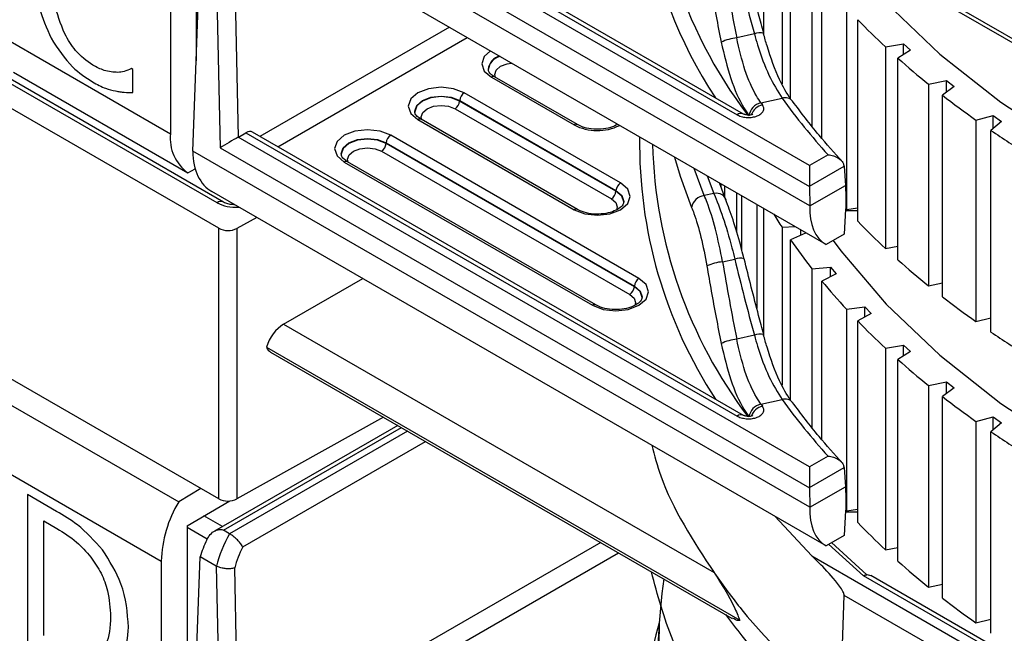
# Model space of a CAD drawing. Units: inches. Extents: x 0.3 to 10.6, y 0.2 to 8.2.
# Drawn here: x 9.1 to 9.3, y 5.5 to 5.6 of the extents above; entities that cross this region are included whole.
import ezdxf

# ---------------------------------------------------------------- set-up
doc = ezdxf.new("R2010")
doc.units = ezdxf.units.IN
doc.header["$MEASUREMENT"] = 0

msp = doc.modelspace()

# ---------------------------------------------------------------- linework, layer by layer
at = {"color": 7, "linetype": 'Continuous', "lineweight": 25}
for p, q in [((9.129654651415125, 5.599526993583847), (7.698001255694283, 6.426002906899021)), ((9.129654651415125, 5.548292272365622), (7.698001255694283, 6.374768185680797)), ((9.129350881333124, 5.604354459639236), (8.927117622553675, 5.721101234907587)), ((9.130581096309301, 5.604476280629628), (8.92838346616126, 5.721202487926908)), ((9.241448726749667, 5.611426495286804), (9.133346014728017, 5.673832862580025)), ((9.134821390440354, 5.674683959767068), (9.227755875052242, 5.621034023771623)), ((9.228986090028293, 5.621155844762087), (9.136078307870095, 5.674790365759135)), ((9.129956088935117, 5.671825025344955), (9.241449323797806, 5.607461350878055)), ((9.241530360356274, 5.603752431706474), (9.124748952675873, 5.671168903360423)), ((9.244577084164867, 5.59646762936561), (9.128373069033064, 5.663550779396203)), ((9.232809888990408, 5.636157085894702), (9.232809888990408, 5.662413278065502)), ((9.23624824207519, 5.656783935202796), (9.23624824207519, 5.626869524770169)), ((9.125393058736186, 5.65631562570602), (9.125393058736186, 5.631225257649775)), ((9.237852827322232, 5.624004386080867), (9.237852827322232, 5.654404523794191)), ((9.246110315503971, 5.654168941099627), (9.294188927639915, 5.62641374909942)), ((9.24801025441653, 5.653835568736465), (9.293680274429967, 5.627470827372007)), ((9.124748952675873, 5.614107488356596), (9.126152872736455, 5.651418082346964)), ((9.120508843534006, 5.649592417147803), (9.120508843534006, 5.617445141089309)), ((9.129193574624896, 5.649662722510653), (9.129956088935117, 5.614763610341128)), ((9.133389728037054, 5.616796063649961), (9.132679051785122, 5.649322627282905)), ((9.241912710733352, 5.648914862854728), (9.241912710733352, 5.618878176944413)), ((9.243779689812342, 5.616553414311967), (9.243779689812342, 5.646600121956581)), ((9.248444210849641, 5.641272984777627), (9.248444210849641, 5.603098094458166)), ((9.250565815478936, 5.600857655436691), (9.250565815478936, 5.639032545756153)), ((9.0875565065241, 5.636468120329629), (9.120508843534006, 5.617445141089309)), ((9.23102349249913, 5.63632161100701), (9.227673106486357, 5.635595338217028)), ((9.255815565615801, 5.633890097932612), (9.259241601737068, 5.634472765805626)), ((9.259241601737068, 5.634472765805626), (9.260558641126691, 5.633272880988772)), ((9.259241601737068, 5.632419349742348), (9.259241601737068, 5.634472765805626)), ((9.255815565615801, 5.633890097932612), (9.255815565615801, 5.595715207613152)), ((9.260558641126691, 5.633272880988772), (9.258182968046615, 5.631733282992609)), ((9.258182968046615, 5.593558392673147), (9.258182968046615, 5.631733282992609)), ((9.090808165107136, 5.629064560448597), (9.123818268341939, 5.61000823347647)), ((9.11338394807297, 5.629620507675048), (9.113138238289391, 5.629762352913846)), ((9.11338394807297, 5.625236499201486), (9.11338394807297, 5.629620507675048)), ((9.181249829257867, 5.628142871415585), (9.196909182187687, 5.619102919389988)), ((9.197524289675776, 5.619163829885183), (9.181864936745956, 5.62820378191078)), ((9.263996103686575, 5.62679692164857), (9.267349939936015, 5.627505889300551)), ((9.263996103686575, 5.62679692164857), (9.263996103686575, 5.588622031329108)), ((9.267349939936015, 5.627505889300551), (9.268798242141832, 5.626357519027509)), ((9.267349939936015, 5.625287283553297), (9.267349939936015, 5.627505889300551)), ((9.205702396255631, 5.608108107997867), (9.176123618499304, 5.625183572935105)), ((9.268798242141832, 5.626357519027509), (9.26659945343421, 5.624732705044805)), ((9.26659945343421, 5.586557814725343), (9.26659945343421, 5.624732705044805)), ((9.175250074408781, 5.623622107462817), (9.175254846703146, 5.623730016101782)), ((9.204828852165107, 5.60654664252558), (9.175250074408781, 5.623622107462817)), ((9.175254846703146, 5.623730016101782), (9.204833624459472, 5.606654551164545)), ((9.232268020973828, 5.623300181805122), (9.236255579034966, 5.624164576208405)), ((9.174381302612622, 5.622168550629495), (9.203960080368947, 5.605093085692258)), ((9.167330404431361, 5.620107358503944), (9.196909182187687, 5.603031893566707)), ((9.197524289675776, 5.603092804061902), (9.167945511919449, 5.620168268999139)), ((9.272951786799593, 5.620022969802619), (9.276219468256736, 5.620855287302066)), ((9.272951786799593, 5.620022969802619), (9.272951786799593, 5.581848079483157)), ((9.277793007062618, 5.619763209807263), (9.275780251630163, 5.618059940499013)), ((9.276219468256736, 5.620855287302066), (9.277793007062618, 5.619763209807263)), ((9.276219468256736, 5.618431622118971), (9.276219468256736, 5.620855287302066)), ((9.133389728037054, 5.616796063649961), (9.134821390440354, 5.617622544763241)), ((9.134821390440354, 5.617622544763241), (9.227755875052242, 5.563972608767796)), ((9.228986090028293, 5.564094429758259), (9.136078307870095, 5.617728950755307)), ((9.275780251630163, 5.579885050179551), (9.275780251630163, 5.618059940499013)), ((9.241448726749667, 5.554365080282977), (9.133346014728017, 5.616771447576197)), ((9.161330649582274, 5.615586594551176), (9.161335421876638, 5.615694503190142)), ((9.208308708371733, 5.588466738474388), (9.161330649582274, 5.615586594551176)), ((9.161335421876638, 5.615694503190142), (9.208313480666098, 5.588574647113353)), ((9.209182252462258, 5.590028203946675), (9.162204193672798, 5.617148060023464)), ((9.241530360356274, 5.546691016702647), (9.124748952675873, 5.614107488356596)), ((9.129956088935117, 5.614763610341128), (9.241449323797806, 5.550399935874229)), ((9.160461877786114, 5.614133037717854), (9.207439936575575, 5.587013181641066)), ((9.153410979604853, 5.612071845592302), (9.200389038394315, 5.584951989515514)), ((9.201004145882404, 5.58501290001071), (9.154026087092943, 5.612132756087498)), ((9.244959264694323, 5.613453085705065), (9.241448726749667, 5.611426495286804)), ((9.123818268341939, 5.61000823347647), (9.125213658148843, 5.610785648740152)), ((9.241448726749667, 5.611426495286804), (9.241448726749667, 5.607516319055102)), ((9.241448726749667, 5.607516319055102), (9.247979908617928, 5.611286690093046)), ((9.247979908617928, 5.611286690093046), (9.248266168965314, 5.607640931247434)), ((9.225762558240964, 5.604522344043643), (9.224404330921969, 5.608113111931669)), ((9.224674105691358, 5.60795737427227), (9.224674105691358, 5.607360561939809)), ((9.244577084164867, 5.539406214361783), (9.128373069033064, 5.606489364392377)), ((9.204828852165107, 5.60654664252558), (9.204833624459472, 5.606654551164545)), ((9.223369336466844, 5.606104661453836), (9.221541868912972, 5.605708516068232)), ((9.225455951895336, 5.605292762503515), (9.225455951895336, 5.607506024065973)), ((9.227610970215064, 5.606261958470674), (9.227610970215064, 5.599006533713912)), ((9.241449323797806, 5.607461350878055), (9.241530360356274, 5.603752431706474)), ((9.241530360356274, 5.603752431706474), (9.248266168965314, 5.607640931247434)), ((9.228671857893596, 5.595278645542048), (9.228671857893596, 5.605649521049955)), ((9.231474374066902, 5.604031662900185), (9.231474374066902, 5.584376819921313)), ((9.232809888990408, 5.579095670890876), (9.232809888990408, 5.603260686545538)), ((9.24827578621471, 5.603172261986164), (9.247984051032262, 5.598434429473639)), ((9.248256896686959, 5.60286549261409), (9.250565815478936, 5.60286549261409)), ((9.24827578621471, 5.603172261986164), (9.248340911852457, 5.603209858216539)), ((9.248444210849641, 5.603098094458166), (9.250565815478936, 5.603374527972035)), ((9.13684799942731, 5.601596891214998), (9.133103876689843, 5.599509616685131)), ((9.129654651415125, 5.548292272365622), (9.129654651415125, 5.599526993583847)), ((9.133103876689843, 5.599509616685131), (9.133103876689843, 5.548274895466906)), ((9.23624824207519, 5.599722520198969), (9.23870941118999, 5.599854964872542)), ((9.23624824207519, 5.599722520198969), (9.23624824207519, 5.569808109766343)), ((9.239804441713977, 5.598198786113072), (9.239804441713977, 5.599222817206688)), ((9.240567559316085, 5.598782278792114), (9.24069710869229, 5.598590172287156)), ((9.24069710869229, 5.598590172287156), (9.237852827322232, 5.597343108790364)), ((9.237852827322232, 5.56694297107704), (9.237852827322232, 5.597343108790364)), ((9.247984051032262, 5.598434429473639), (9.244577084164867, 5.59646762936561)), ((9.255815565615801, 5.595715207613152), (9.258182968046615, 5.596117833064285)), ((9.225005080388565, 5.593168037146999), (9.227319143898194, 5.593669663334229)), ((9.241912710733352, 5.591853447850902), (9.245440139490743, 5.592176778533623)), ((9.241912710733352, 5.591853447850902), (9.241912710733352, 5.561816761940586)), ((9.245440139490743, 5.592176778533623), (9.246478782078343, 5.590889035942859)), ((9.245440139490743, 5.590369413396397), (9.245440139490743, 5.592176778533623)), ((9.141924474024725, 5.581353776793176), (9.156919145986208, 5.590010064939077)), ((9.246478782078343, 5.590889035942859), (9.243779689812342, 5.589538706952753)), ((9.243779689812342, 5.559491999308141), (9.243779689812342, 5.589538706952753)), ((9.208308708371733, 5.588466738474388), (9.208313480666098, 5.588574647113353)), ((9.263996103686575, 5.588622031329108), (9.26659945343421, 5.589172353593105)), ((9.248444210849641, 5.5842115697738), (9.251928191507039, 5.584665513454957)), ((9.248444210849641, 5.5842115697738), (9.248444210849641, 5.546036679454339)), ((9.251928191507039, 5.584665513454957), (9.253108488033568, 5.583419106674713)), ((9.251928191507039, 5.582746963126941), (9.251928191507039, 5.584665513454957)), ((9.253108488033568, 5.583419106674713), (9.250565815478936, 5.581971130752326)), ((9.250565815478936, 5.543796240432864), (9.250565815478936, 5.581971130752326)), ((9.272951786799593, 5.581848079483157), (9.275780251630163, 5.582568523261393)), ((9.141924474024725, 5.581353776793176), (9.223386266772398, 5.534326884835485)), ((9.23102349249913, 5.579260196003182), (9.227673106486357, 5.578533923213201)), ((9.138692321459382, 5.577007703738118), (9.228234341493462, 5.525316195857127)), ((9.255815565615801, 5.576828682928786), (9.259241601737068, 5.577411350801798)), ((9.255815565615801, 5.576828682928786), (9.255815565615801, 5.538653792609325)), ((9.259241601737068, 5.577411350801798), (9.260558641126691, 5.576211465984945)), ((9.259241601737068, 5.575357934738522), (9.259241601737068, 5.577411350801798)), ((9.13948288905131, 5.576080339749828), (9.226827680063705, 5.525657265183693)), ((9.260558641126691, 5.576211465984945), (9.258182968046615, 5.574671867988782)), ((9.258182968046615, 5.536496977669319), (9.258182968046615, 5.574671867988782)), ((9.263996103686575, 5.569735506644744), (9.267349939936015, 5.570444474296724)), ((9.263996103686575, 5.569735506644744), (9.263996103686575, 5.531560616325282)), ((9.268798242141832, 5.569296104023682), (9.26659945343421, 5.567671290040978)), ((9.267349939936015, 5.570444474296724), (9.268798242141832, 5.569296104023682)), ((9.267349939936015, 5.56822586854947), (9.267349939936015, 5.570444474296724)), ((9.232268020973828, 5.566238766801295), (9.236255579034966, 5.567103161204577)), ((9.26659945343421, 5.529496399721517), (9.26659945343421, 5.567671290040978)), ((9.089083380145075, 5.566796880900863), (9.122093483379876, 5.547740553928736)), ((9.160852253816103, 5.563744068056039), (9.133103876689843, 5.548274895466906)), ((9.272951786799593, 5.562961554798791), (9.276219468256736, 5.563793872298239)), ((9.276219468256736, 5.563793872298239), (9.277793007062618, 5.562701794803435)), ((9.276219468256736, 5.561370207115144), (9.276219468256736, 5.563793872298239)), ((9.163533871551962, 5.562196003088617), (9.128841639882314, 5.542168604040905)), ((9.272951786799593, 5.562961554798791), (9.272951786799593, 5.52478666447933)), ((9.277793007062618, 5.562701794803435), (9.275780251630163, 5.560998525495186)), ((9.275780251630163, 5.522823635175724), (9.275780251630163, 5.560998525495186)), ((9.244959264694323, 5.556391670701237), (9.241448726749667, 5.554365080282977)), ((9.085831721562037, 5.555505645004835), (9.118784058571944, 5.536482665764514)), ((9.241448726749667, 5.554365080282977), (9.241448726749667, 5.550454904051275)), ((9.241448726749667, 5.550454904051275), (9.247979908617928, 5.554225275089218)), ((9.247979908617928, 5.554225275089218), (9.248266168965314, 5.550579516243608)), ((9.126278853572979, 5.550241078978378), (9.122093483379876, 5.547740553928736)), ((9.241449323797806, 5.550399935874229), (9.241530360356274, 5.546691016702647)), ((9.241530360356274, 5.546691016702647), (9.248266168965314, 5.550579516243608)), ((9.098988246820559, 5.545901339885691), (9.093467003448415, 5.549088685839863)), ((9.093467003448415, 5.549088685839863), (9.093467003448415, 5.520959819288681)), ((9.123668273774124, 5.543205874322731), (9.131790485131773, 5.547894727134463)), ((9.241880381888315, 5.537493314984988), (9.234877089030208, 5.545005902360311)), ((9.24827578621471, 5.546110846982337), (9.247984051032262, 5.541373014469812)), ((9.248256896686959, 5.545804077610263), (9.250565815478936, 5.545804077610263)), ((9.24827578621471, 5.546110846982337), (9.248340911852457, 5.546148443212712)), ((9.248444210849641, 5.546036679454339), (9.250565815478936, 5.546313112968209)), ((9.096550420340362, 5.544104112739682), (9.099031607370602, 5.542671753955739)), ((9.096550420340362, 5.522384355022945), (9.096550420340362, 5.544104112739682)), ((9.123668273774124, 5.543205874322731), (9.123668273774124, 5.505260580740259)), ((9.131687714692402, 5.541687751393893), (9.13056882054643, 5.542333675235488)), ((9.131713952802922, 5.54167292425631), (9.131687714692402, 5.541687751393893)), ((9.247984051032262, 5.541373014469812), (9.244577084164867, 5.539406214361783)), ((9.245640518329797, 5.540020121837808), (9.252298469961792, 5.533873598496863)), ((9.255815565615801, 5.538653792609325), (9.258182968046615, 5.539056418060458)), ((9.124748952675873, 5.499984658348942), (9.126152872736455, 5.53729525233931)), ((9.129193574624896, 5.535539892502999), (9.126152872736455, 5.53729525233931)), ((9.241880381888315, 5.537493314984988), (9.29541914261609, 5.506586046296555)), ((9.118784058571944, 5.536482665764514), (9.118784058571944, 5.50433538970602)), ((9.129193574624896, 5.535539892502999), (9.129956088935117, 5.500640780333473)), ((9.129225643038557, 5.535522622957248), (9.129193574624896, 5.535539892502999)), ((9.133389728037054, 5.502673233642306), (9.132679051785122, 5.535199797275251)), ((9.223386266772398, 5.534326884835485), (9.223472536145303, 5.534201144443755)), ((9.297064116774429, 5.507535669664863), (9.251680150142736, 5.533735275927039)), ((9.298294331750604, 5.507657490655253), (9.2530255221626, 5.53379061817115)), ((9.263996103686575, 5.531560616325282), (9.26659945343421, 5.532110938589279)), ((9.293680274429965, 5.503643134540788), (9.248010254416554, 5.530007875905231)), ((9.213067710776256, 5.525661443772421), (9.211894413546792, 5.507393407278082)), ((9.272951786799593, 5.52478666447933), (9.275780251630163, 5.525507108257566))]:
    msp.add_line(p, q, dxfattribs=at)
at = {"color": 8, "linetype": 'Continuous', "lineweight": 25}
for p, q in [((9.173303802431018, 5.637612819110573), (9.137469254011371, 5.616925974639776)), ((9.140855932915011, 5.614970886523926), (9.176690481334658, 5.635657730994722)), ((9.20501668236918, 5.619305363207427), (9.204910192508603, 5.619026687753108)), ((9.221541868912972, 5.605708516068232), (9.219633123327714, 5.610867471447642)), ((9.22209971438001, 5.60944353874241), (9.223369336466844, 5.606104661453836)), ((9.13056882054643, 5.542333675235488), (9.164254490544835, 5.561779998598936)), ((9.165399345815345, 5.561119087719153), (9.131713952802922, 5.54167292425631)), ((9.134194268896964, 5.539194604027786), (9.168786024718987, 5.559163999603303)), ((9.13035632500943, 5.543043013152468), (9.126871242197197, 5.545054908635569)), ((9.123668273774124, 5.542921231386703), (9.127505242413303, 5.540706196539647)), ((9.201942860780138, 5.540022965573566), (9.13746925401137, 5.502803144632122)), ((9.251680150142736, 5.533735275927039), (9.245059132951052, 5.539684495202672)), ((9.140855932915011, 5.500848056516271), (9.205329539683778, 5.538067877457715))]:
    msp.add_line(p, q, dxfattribs=at)
at = {"color": 7, "linetype": 'Continuous', "lineweight": 25, "flags": 128}
for points in [[(9.245634963389097, 5.654670458628616), (9.247356373953952, 5.652332941393005), (9.255974683707496, 5.642191990089548), (9.266109928363019, 5.632529779796399), (9.277682986283846, 5.623421739367841), (9.290603511423575, 5.614938971484674), (9.304770638620047, 5.60714769758518), (9.32007377100769, 5.60010874090191), (9.336393443401219, 5.593877051640031)], [(9.232785146576282, 5.636490943768643), (9.232786458974529, 5.636475924354763), (9.232738990328246, 5.636401849807195)], [(9.176123618499304, 5.625183572935105), (9.174106438045992, 5.625961662608287), (9.171727011465332, 5.626234891366555), (9.169347584884672, 5.625961662608287), (9.167330404431361, 5.625183572935105), (9.165982567543631, 5.624019079446349), (9.165509270169466, 5.622645465719524), (9.165982567543631, 5.621271851992699), (9.167330404431361, 5.620107358503944)], [(9.162204193672798, 5.617148060023464), (9.160187013219486, 5.617926149696646), (9.157807586638825, 5.618199378454914), (9.155428160058165, 5.617926149696646), (9.153410979604853, 5.617148060023464), (9.152063142717124, 5.615983566534708), (9.151589845342958, 5.614609952807883), (9.152063142717124, 5.613236339081058), (9.153410979604853, 5.612071845592302)], [(9.21589444156032, 5.613025766491357), (9.216992686243573, 5.609384001190819), (9.219149250759282, 5.603481238570602)], [(9.196909182187687, 5.603031893566707), (9.198926362640998, 5.602253803893524), (9.201305789221658, 5.601980575135256), (9.20368521580232, 5.602253803893524), (9.205702396255631, 5.603031893566707), (9.207050233143361, 5.604196387055461), (9.207523530517527, 5.605570000782287), (9.207050233143361, 5.606943614509111), (9.205702396255631, 5.608108107997867)], [(9.248266168965314, 5.607640931247434), (9.24830332948963, 5.605433864412647), (9.248340911852457, 5.603209858216539)], [(9.245904730457847, 5.597234063256542), (9.247356373953952, 5.595271526389179), (9.255974683707496, 5.585130575085721), (9.266109928363019, 5.575468364792571), (9.277682986283846, 5.566360324364013), (9.290603511423575, 5.557877556480848), (9.304770638620047, 5.550086282581352), (9.32007377100769, 5.543047325898082), (9.336393443401219, 5.536815636636204)], [(9.200389038394315, 5.584951989515514), (9.202406218847626, 5.584173899842332), (9.204785645428286, 5.583900671084064), (9.207165072008946, 5.584173899842332), (9.209182252462258, 5.584951989515514), (9.210530089349989, 5.58611648300427), (9.211003386724153, 5.587490096731094), (9.210530089349989, 5.58886371045792), (9.209182252462258, 5.590028203946675)], [(9.232785146576282, 5.579429528764816), (9.232786458974529, 5.579414509350936), (9.232738990328246, 5.579340434803368)], [(9.248266168965314, 5.550579516243608), (9.24830332948963, 5.54837244940882), (9.248340911852457, 5.546148443212712)], [(9.247274877795189, 5.508343423515417), (9.247630258069593, 5.518814057742948), (9.248010254416554, 5.530007875905231)]]:
    msp.add_lwpolyline(points, dxfattribs=at)
at = {"color": 8, "linetype": 'Continuous', "lineweight": 25, "flags": 128}
for points in [[(9.18108550525855, 5.633120537689137), (9.179901992370137, 5.632054592357989), (9.179428694995972, 5.630680978631164), (9.179901992370137, 5.629307364904339), (9.181249829257867, 5.628142871415585)], [(9.18201871619361, 5.628115006925277), (9.181892701752856, 5.628671773877508), (9.182178437780792, 5.629501043067758), (9.182992145144551, 5.630204063541136), (9.184209944274274, 5.630673806803467), (9.185080932059458, 5.630814026892435)], [(9.166742042040234, 5.621576089118744), (9.1667378990262, 5.621693440168731), (9.16711767259742, 5.62279562712135), (9.168199176227521, 5.623730016101782), (9.16981776079267, 5.624354354858014), (9.171727011465332, 5.624573593474055), (9.173636262137995, 5.624354354858014), (9.175254846703146, 5.623730016101782)], [(9.175250074408781, 5.623622107462817), (9.173633679390896, 5.624245601642098), (9.171727011465332, 5.624464543682153), (9.169820343539769, 5.624245601642098), (9.168203948521885, 5.623622107462817), (9.167123907900494, 5.622688982481116), (9.166744648069614, 5.62158828651666), (9.166748069241423, 5.621481715799559)], [(9.168099291367103, 5.620079494013636), (9.16797327692635, 5.620636260965868), (9.168259012954286, 5.621465530156117), (9.169072720318043, 5.622168550629495), (9.170290519447766, 5.622638293891827), (9.171727011465332, 5.622803245789653), (9.173163503482899, 5.622638293891827), (9.174381302612622, 5.622168550629495)], [(9.152822617213726, 5.613540576207103), (9.152818474199695, 5.613657927257091), (9.153198247770915, 5.614760114209709), (9.154279751401013, 5.615694503190142), (9.155898335966164, 5.616318841946374), (9.157807586638825, 5.616538080562414), (9.159716837311489, 5.616318841946374), (9.161335421876638, 5.615694503190142)], [(9.161330649582274, 5.615586594551176), (9.159714254564388, 5.616210088730457), (9.157807586638825, 5.616429030770512), (9.155900918713263, 5.616210088730457), (9.154284523695377, 5.615586594551176), (9.153204483073987, 5.614653469569475), (9.152825223243108, 5.613552773605019), (9.152828644414916, 5.613446202887919)], [(9.154179866540597, 5.612043981101995), (9.154053852099842, 5.612600748054227), (9.154339588127778, 5.613430017244476), (9.155153295491537, 5.614133037717854), (9.15637109462126, 5.614602780980186), (9.157807586638825, 5.614767732878012), (9.159244078656391, 5.614602780980186), (9.160461877786114, 5.614133037717854)], [(9.20628473144557, 5.604406250862322), (9.206288152617377, 5.604512821579424), (9.205908892786496, 5.605613517543879), (9.204828852165107, 5.60654664252558)], [(9.204833624459472, 5.606654551164545), (9.20591512808957, 5.605720162184112), (9.206294901660792, 5.604617975231494), (9.20628973728489, 5.604486961908198)], [(9.203960080368947, 5.605093085692258), (9.204773787732705, 5.60439006521888), (9.205059523760642, 5.60356079602863), (9.204910192508603, 5.602955661929826)], [(9.209764587652195, 5.586326346811131), (9.209768008824005, 5.586432917528232), (9.209388748993124, 5.587533613492687), (9.208308708371733, 5.588466738474388)], [(9.208313480666098, 5.588574647113353), (9.209394984296198, 5.587640258132921), (9.209774757867418, 5.586538071180302), (9.209769593491519, 5.586407057857007)], [(9.207439936575575, 5.587013181641066), (9.208253643939333, 5.586310161167688), (9.20853937996727, 5.585480891977439), (9.208390048715229, 5.584875757878635)]]:
    msp.add_lwpolyline(points, dxfattribs=at)
at = {"color": 8, "linetype": 'Continuous', "lineweight": 25}
for centre, radius, start, end in [((9.29515654175811, 5.671500185945502), 0.08571529113281322, 163.4030304976058, 213.4632217345162), ((9.232148516303356, 5.633865775339163), 0.002701260333167883, 76.36835046509346, 114.6126214376856), ((9.183425645702572, 5.629400074887347), 0.002772260516022158, 102.2511526891305, 175.6240031410837), ((9.183470255530901, 5.629278382619484), 0.002812920061760298, 100.6200156604762, 175.1291290105846), ((9.181609182605222, 5.627650225943454), 0.0006097822475813865, 65.2021004282639, 126.1083580008315), ((9.23326487884905, 5.619924206355166), 0.00305400554594427, 103.337984063861, 159.0226800038359), ((9.236831878894412, 5.62240366223639), 0.00185281935029665, 39.94481666178469, 108.1218820354157), ((9.228469697226602, 5.620090324680284), 0.001183262469447938, 63.6256080268187, 127.1041770826924), ((9.167689757778714, 5.619614713031813), 0.0006097822475816451, 65.20210042829892, 126.1083580006474), ((9.197269389871359, 5.618607793718713), 0.0006122899686683766, 66.00002092204316, 126.0361737598224), ((9.201314819027722, 5.627634548949139), 0.009601996610125374, 242.6886821369297, 296.0506666270858), ((9.297798103545551, 5.615491536068643), 0.08850137330140943, 179.1342793732781, 213.0888259795328), ((9.153770332952208, 5.611579200120173), 0.0006097822475808389, 65.2021004282639, 126.1083580008806), ((9.130072102272592, 5.603360029447845), 0.001228434389407002, 66.30207625903637, 125.9518939591723), ((9.197269389871359, 5.602536767895432), 0.0006122899686675652, 66.00002092200937, 126.0361737598713), ((9.228342840157541, 5.591219908068781), 0.002655043293807592, 73.43298822021573, 112.6789256850214), ((9.20074924607799, 5.584456863844219), 0.0006122899686868448, 66.00002092315819, 126.0361737589667), ((9.232148516303358, 5.57680436033533), 0.002701260333173468, 76.36835046516114, 114.6126214376727), ((9.236831878894414, 5.565342247232567), 0.001852819350292982, 39.94481666175678, 108.1218820355106), ((9.233264878849058, 5.562862791351332), 0.003054005545953214, 103.3379840639599, 159.0226800037435), ((9.228469697226606, 5.563028909676444), 0.001183262469459078, 63.6256080272594, 127.1041770824664), ((9.295156541758105, 5.500315940934019), 0.08571529113280794, 163.4030304976037, 213.4632217345172)]:
    msp.add_arc(centre, radius, start, end, dxfattribs=at)
at = {"color": 7, "linetype": 'Continuous', "lineweight": 25}
for centre, radius, start, end in [((9.300074800638463, 5.674335468619288), 0.08828236964382608, 177.2457370895236, 217.2108303858105), ((9.352745363726555, 5.738093302776791), 0.1423154723197356, 224.1121099229513, 227.0710375193541), ((9.228668777401486, 5.626467825244102), 0.00918165854528272, 96.22547067421974, 115.3705682563211), ((9.364010121442945, 5.75046597932324), 0.1590498021813055, 228.2891929472793, 231.0367333786438), ((9.17715333657191, 5.623581718837044), 0.001904273053039306, 122.7340803607614, 175.5335085507743), ((9.375357210097762, 5.764782754540537), 0.177319671774582, 232.1683911772913, 234.7237914073389), ((9.173351584540008, 5.623770404727565), 0.00190427305304929, 302.7340803607976, 355.5335085505029), ((9.232894667500666, 5.620443604600799), 0.002924503238818635, 102.3729684606303, 171.9747381598128), ((9.326571498876223, 5.691166943857593), 0.1161853834867973, 215.7411840630968, 215.9872340716089), ((9.335663543765072, 5.696047251208419), 0.1226746201010619, 215.8709853446316, 222.3205962922099), ((9.128741829971277, 5.616654020041684), 0.00827090915125315, 174.5112077991348, 233.4669320554401), ((9.38650702451509, 5.780851929336478), 0.196879785308618, 235.7775065702532, 238.1607062161174), ((9.159432159713507, 5.61573489181592), 0.001904273053041712, 302.73408036069, 355.5335085506194), ((9.163233911745401, 5.615546205925401), 0.001904273053037673, 122.7340803606426, 175.5335085507169), ((9.301362971718307, 5.617853203591683), 0.08965909311500447, 181.551298306291, 217.0077576645968), ((9.206732114328231, 5.606506253899807), 0.001904273053033924, 122.734080360596, 175.5335085507885), ((9.202930362296343, 5.606694939790322), 0.001904273053040004, 302.7340803606595, 355.5335085506686), ((9.223846476082874, 5.604225317596639), 0.001938967649747969, 8.811717422565716, 104.2456202989978), ((9.221773133423936, 5.603061328632488), 0.002657270139447473, 94.9928175715932, 170.9078343088078), ((9.323990128919583, 5.657217397312901), 0.1049013803596519, 211.6477521191863, 213.2357375586762), ((9.352745363726502, 5.699918412457311), 0.1423154723196849, 224.1121099229611, 227.0710375193644), ((9.131396275801881, 5.602895050142227), 0.003791709441003548, 242.6564838575565, 296.7662186596012), ((9.331620939188145, 5.66244331999219), 0.1141511992990905, 214.7710152567497, 218.1986026308538), ((9.22556442474241, 5.584890621477686), 0.008296292923274209, 93.86587123142145, 115.1903611847308), ((9.364010121442703, 5.712291089003472), 0.1590498021809154, 228.2891929472706, 231.0367333786421), ((9.21021197053487, 5.588426349848606), 0.001904273053047582, 122.7340803607662, 175.5335085505246), ((9.34185253144701, 5.670707023996573), 0.1273050586505684, 219.6122783511899, 222.7994719507802), ((9.206410218502967, 5.588615035739129), 0.001904273053041285, 302.7340803607783, 355.5335085506994), ((9.375357210098066, 5.726607864221459), 0.1773196717750714, 232.1683911772899, 234.7237914073305), ((9.352745363726502, 5.681031887772946), 0.1423154723196849, 224.1121099229611, 227.0710375193644), ((9.228668777401483, 5.569406410240295), 0.009181658545262912, 96.22547067421092, 115.3705682563557), ((9.386507024516758, 5.742677039019582), 0.1968797853116777, 235.7775065702717, 238.160706216099), ((9.364010121440783, 5.693404564316888), 0.159049802177982, 228.2891929472554, 231.0367333786772), ((9.335663543765394, 5.638985836204854), 0.1226746201014761, 215.8709853446428, 222.3205962921993), ((9.375357210098842, 5.707721339538139), 0.1773196717763731, 232.1683911772989, 234.7237914073209), ((9.232894667500664, 5.563382189596973), 0.002924503238816519, 102.3729684606037, 171.9747381598251), ((9.326571498987319, 5.634105528934227), 0.1161853836239689, 215.7411840633012, 215.9872340715224), ((9.386507024516758, 5.723790514335216), 0.1968797853116777, 235.7775065702717, 238.160706216099), ((9.14227771223524, 5.535691726034641), 0.02350696382154028, 149.16521933745, 178.0718027258521), ((9.131396275801881, 5.551660328924003), 0.003791709441004034, 242.6564838575628, 296.7662186596012), ((9.352745363725914, 5.642856997452885), 0.1423154723188455, 224.1121099229526, 227.0710375193733), ((9.364010121442655, 5.655229673999632), 0.1590498021808742, 228.2891929472806, 231.0367333786523), ((9.294209608475382, 5.520557517327972), 0.08128617156811363, 171.1093619939691, 202.5703897390854), ((9.375357210096304, 5.669546449215228), 0.1773196717720909, 232.1683911772629, 234.7237914073467)]:
    msp.add_arc(centre, radius, start, end, dxfattribs=at)
for centre, major_axis, ratio, start_param, end_param in [((9.455263613592269, 5.656388478301018), (-0.09439966976720804, 0.3184638263552015), 0.6809266781080153, 1.390589234974249, 1.435675691017881), ((9.446619295665716, 5.68975690059629), (-0.09265525795468221, 0.3125789322456507), 0.6809266781080151, 1.494321226336695, 1.539995324070941), ((9.134912576208363, 5.615560699586197), (0.001127596690608357, 0.002189065265580936), 0.6067559047071079, 6.254111271486603, 7.03942817082205), ((9.131695420808525, 5.615715110409908), (0.002429355177449465, 0.001438272318808664), 0.03348292822109386, 0.8041624796726853, 2.34877886769051), ((9.131649796661366, 5.61780325775081), (0.002461052530476238, -2.197986341379021e-06), 0.5780785229350837, 5.473323530435009, 5.498133473165289), ((9.136303162736937, 5.620777591847704), (0.007951312497649354, 0.01427646933964333), 0.5873670493146587, 2.347075143009943, 3.144120034342668), ((9.243191042636349, 5.608411472981195), (0.001127596690608357, 0.002189065265580048), 0.6067559047071374, 2.274679312877035, 2.300859251657148), ((9.253084570417338, 5.610422535197582), (0.008777773686288626, 0.0137948887197803), 0.5464135130203117, 2.379693853031235, 3.176738744364024), ((9.455263613592269, 5.599327063297191), (-0.09439966976720804, 0.3184638263552015), 0.6809266781080153, 1.390589234974252, 1.435675691017881), ((9.446619295665716, 5.632695485592462), (-0.09265525795468221, 0.3125789322456507), 0.6809266781080143, 1.494321226336692, 1.539995324070941), ((9.141986265968232, 5.577370427098036), (0.002525900255236024, 0.004224024270971682), 0.5873687162541578, 0.8118068586605082, 1.989681113635694), ((9.141986265968233, 5.580317598483004), (0.002525900255234248, 0.004224024270971682), 0.5873687162539568, 2.740618672234017, 3.150629320393848), ((9.243191042636349, 5.551350057977368), (0.001127596690608357, 0.002189065265580048), 0.6067559047073026, 2.27467931287717, 2.300859251656863), ((9.253084570417338, 5.553361120193756), (0.008777773686288626, 0.01379488871977852), 0.546413513020391, 2.379693853031449, 3.176738744364178), ((9.140129976301404, 5.536592865451335), (0.007595856794615941, 0.01447686236499734), 0.6024548411656752, 1.534751873857706, 1.947507525991124), ((9.136789091665158, 5.538521517099336), (0.008379387269549454, 0.01402944744874546), 0.5672200025426554, 1.761277108364984, 1.980324230447043), ((9.141867519893722, 5.535694956538348), (0.006360350082962539, 0.01234769626366194), 0.6067559047072043, 1.599786435142327, 1.912004743842261)]:
    msp.add_ellipse(centre, major_axis=major_axis, ratio=ratio, start_param=start_param, end_param=end_param, dxfattribs=at)
at = {"color": 8, "linetype": 'Continuous', "lineweight": 25}
msp.add_ellipse((9.132822260784929, 5.606378042345323), major_axis=(0.004921259842520342, 0), ratio=0.5801036420284595, start_param=3.929423809403203, end_param=4.844057530781531, dxfattribs=at)
at = {"color": 7, "linetype": 'Continuous', "lineweight": 25}
for points, knots in [([(9.232785161393114, 5.636490889787853), (9.232461620639066, 5.637681910860715), (9.231167469491602, 5.642445951460914), (9.22998599758377, 5.647234626154805), (9.22909989636173, 5.650826121195927)], [0, 0, 0, 0, 0.2500022927624875, 1, 1, 1, 1]), ([(9.222033297915733, 5.649459340898058), (9.222305057657305, 5.647863568597586), (9.223140736982133, 5.642956462376008), (9.224092469677698, 5.638064845237436), (9.22473470251643, 5.634763963408389)], [0, 0, 0, 0, 0.3251962008596643, 1, 1, 1, 1]), ([(9.094883446721283, 5.648284188503207), (9.094978267453278, 5.645980795309252), (9.09514742957117, 5.641871494918604), (9.097089358320854, 5.637446892739876), (9.097942774418762, 5.635502420407004)], [0, 0, 0, 0, 0.5605317146435395, 0.9999999999999999, 0.9999999999999999, 0.9999999999999999, 0.9999999999999999]), ([(9.100529953904662, 5.636345527743393), (9.099759995972164, 5.638288688943238), (9.098381249534267, 5.641768264215434), (9.098307687000233, 5.64491462958904), (9.098275205302425, 5.646303914101833)], [0, 0, 0, 0, 0.5584478126890372, 1, 1, 1, 1]), ([(9.105829576687697, 5.630420937429159), (9.104679644277143, 5.631245501258811), (9.102622991657753, 5.632720232594794), (9.101170372690483, 5.635236275359449), (9.100529953904662, 5.636345527743393)], [0, 0, 0, 0, 0.5591281676416261, 0.9999999999999999, 0.9999999999999999, 0.9999999999999999, 0.9999999999999999]), ([(9.23102349249913, 5.63632161100701), (9.231221069698613, 5.635632075291281), (9.232017061812819, 5.632854097905151), (9.233711710086133, 5.628234453975542), (9.235407603456109, 5.625521232948544), (9.236255579034966, 5.624164576208405)], [0, 0, 0, 0, 0.1416884860988963, 0.5708296195237454, 1, 1, 1, 1]), ([(9.237852827322232, 5.624004386080867), (9.237148557176177, 5.625159459366256), (9.235509483466117, 5.627847703736511), (9.233838704115712, 5.632526843482672), (9.232957972933544, 5.635630231782431), (9.232738990328246, 5.636401849807195)], [0, 0, 0, 0, 0.3614581008519674, 0.8412346792093734, 1, 1, 1, 1]), ([(9.097942774418762, 5.635502420407004), (9.09923138002666, 5.633536117345277), (9.101539459025943, 5.630014184198955), (9.104498490037237, 5.628083200596269), (9.105805487493228, 5.627230289407896)], [0, 0, 0, 0, 0.5583022107562257, 1, 1, 1, 1]), ([(9.22473470251643, 5.634763963408389), (9.225293258606223, 5.632400486534525), (9.226411981081986, 5.627666718971954), (9.228413370059968, 5.623210890902685), (9.229677569570848, 5.621329865686596), (9.229998805060418, 5.620851893617327)], [0, 0, 0, 0, 0.426524577457678, 0.8542788092135339, 1, 1, 1, 1]), ([(9.232268020973828, 5.623300181805122), (9.231982862670668, 5.623720326492566), (9.230860078086382, 5.625374607546301), (9.229102212182854, 5.629316842901098), (9.228149482389659, 5.633502474207848), (9.227673106486357, 5.635595338217028)], [0, 0, 0, 0, 0.1454555663830893, 0.5727179108020196, 1, 1, 1, 1]), ([(9.110555876642385, 5.629055550861513), (9.109711986640372, 5.629100988224995), (9.10820430261729, 5.629182166087999), (9.106555501077302, 5.630042260328577), (9.105829576687697, 5.630420937429159)], [0, 0, 0, 0, 0.5597260361539489, 1, 1, 1, 1]), ([(9.113138238289391, 5.629762352913846), (9.112690895707685, 5.629555147987218), (9.111892015595648, 5.629185114143429), (9.110964165745846, 5.629095142010386), (9.110555876642385, 5.629055550861513)], [0, 0, 0, 0, 0.5599620956485336, 1, 1, 1, 1]), ([(9.181864936745956, 5.62820378191078), (9.1816044854788, 5.628381103620193), (9.181011232920067, 5.628785004737581), (9.180682637436238, 5.629297128838133), (9.180702092818295, 5.629535533300986), (9.18070857096127, 5.629614915869358)], [0, 0, 0, 0, 0.3429767869050519, 0.7812281300829174, 1, 1, 1, 1]), ([(9.105805487493228, 5.627230289407896), (9.106632680060954, 5.626779101457796), (9.108110653638002, 5.625972948338742), (9.109520679994034, 5.625664217177968), (9.11014154249753, 5.625528276739291)], [0, 0, 0, 0, 0.559680213890307, 1, 1, 1, 1]), ([(9.11014154249753, 5.625528276739291), (9.110421270415186, 5.625471148818794), (9.110980798806768, 5.625356878159866), (9.112063030137433, 5.625261775780129), (9.112855796661846, 5.625246605704183), (9.11338394807297, 5.625236499201486)], [0, 0, 0, 0, 0.2502064100146046, 0.5004777189640428, 1, 1, 1, 1]), ([(9.227755875052242, 5.621034023771623), (9.227798527654366, 5.621010264412064), (9.228083983132196, 5.620851253261566), (9.22870896894601, 5.620623594849478), (9.229679734576477, 5.620484610127327), (9.23066107873973, 5.620533727199937), (9.231560791510779, 5.620766669348042), (9.232288657815392, 5.621169711359498), (9.232740391765514, 5.621705391771976), (9.232872206121428, 5.622315599558286), (9.232664262071662, 5.622702478622517), (9.23256033548985, 5.62289583360798)], [0, 0, 0, 0, 0.02174644436178226, 0.1455395768866959, 0.2653558087736289, 0.3827376680132004, 0.5002162226233463, 0.6204326056920402, 0.744969217596724, 0.8725403419742106, 1, 1, 1, 1]), ([(9.247680491419164, 5.612117474764597), (9.246170966074077, 5.613789357738271), (9.242775096586449, 5.617550471386125), (9.239866974608535, 5.621436023428654), (9.238251565394835, 5.623594377382677)], [0, 0, 0, 0, 0.4445180683726939, 1, 1, 1, 1]), ([(9.167945511919449, 5.620168268999139), (9.167685060652293, 5.620345590708552), (9.167091808093561, 5.620749491825939), (9.16676321260973, 5.621261615926493), (9.166782667991788, 5.621500020389345), (9.166789146134764, 5.621579402957718)], [0, 0, 0, 0, 0.3429767869050519, 0.7812281300829174, 1, 1, 1, 1]), ([(9.230723468947298, 5.621117478023554), (9.23072469424085, 5.621118490477409), (9.23074169249691, 5.621132536050292), (9.230680671039766, 5.621090510850411), (9.230542951564939, 5.621042735592298), (9.2303263833495, 5.620989884150545), (9.230047885292095, 5.620959431514853), (9.229721754840895, 5.620961712897204), (9.229393388589552, 5.621007939254644), (9.229142936917112, 5.621078959233697), (9.229007442883283, 5.621143098569548), (9.228997005986905, 5.621149950833163), (9.228994786240715, 5.62115140819036)], [0, 0, 0, 0, 0.009668261583246796, 0.1341258882403797, 0.2293808723034763, 0.3272972969437304, 0.4430267488707581, 0.5631320833466943, 0.6980313981068663, 0.8400267952970023, 0.9659764839377, 0.9999999999999999, 0.9999999999999999, 0.9999999999999999, 0.9999999999999999]), ([(9.205137591821103, 5.619235563666557), (9.205040524049414, 5.61916421745481), (9.204621943949, 5.618856555045777), (9.203358818277568, 5.618453636242789), (9.20155159212771, 5.618216148264748), (9.199646579749576, 5.618359839689361), (9.198289165815131, 5.618757402442839), (9.19769242144896, 5.619074490758185), (9.197524289675776, 5.619163829885183)], [0, 0, 0, 0, 0.06221914415919033, 0.268304249252815, 0.4808138673355178, 0.698403645041513, 0.9150257081269395, 1, 1, 1, 1]), ([(9.154026087092943, 5.612132756087498), (9.153765635825787, 5.612310077796911), (9.153172383267055, 5.612713978914298), (9.152843787783224, 5.613226103014852), (9.152863243165282, 5.613464507477705), (9.152869721308257, 5.613543890046077)], [0, 0, 0, 0, 0.3429767869050519, 0.7812281300829174, 1, 1, 1, 1]), ([(9.244959264694323, 5.613453085705065), (9.244966687430656, 5.61345242042491), (9.24530887984917, 5.613421750626758), (9.245962716410812, 5.6132886877128), (9.246801923141597, 5.61291508711912), (9.247426473545763, 5.612432905860579), (9.247855459647964, 5.611884430150456), (9.247938375348843, 5.611486178274061), (9.247979908617928, 5.611286690093046)], [0, 0, 0, 0, 0.005359746426772484, 0.2470873961379363, 0.4701046619703387, 0.6564814869485766, 0.8279282851495968, 0.9999999999999999, 0.9999999999999999, 0.9999999999999999, 0.9999999999999999]), ([(9.223369336466844, 5.606104661453836), (9.22392746904894, 5.604697788486896), (9.22504444699669, 5.601882245854606), (9.226437851049182, 5.597197797900463), (9.227140947167227, 5.59438304940881), (9.227319143898194, 5.593669663334229)], [0, 0, 0, 0, 0.4271317420077755, 0.8548089681783037, 1, 1, 1, 1]), ([(9.132712172362695, 5.60398445335871), (9.132416802992754, 5.603999051008622), (9.131788722827626, 5.604030091784342), (9.131028854329635, 5.604247504313444), (9.13071171267649, 5.604409543843323), (9.130581096309301, 5.604476280629628)], [0, 0, 0, 0, 0.3430281464878026, 0.7294228746016225, 1, 1, 1, 1]), ([(9.206247040387206, 5.604500247199271), (9.206254750062874, 5.6044360187007), (9.206283825542286, 5.604193793934316), (9.205913569906192, 5.603646992330914), (9.204887561835795, 5.60291129828995), (9.203382093576542, 5.602378388283604), (9.201545094199455, 5.602146301164722), (9.199648373568753, 5.602288488467538), (9.198289015799334, 5.602686403832402), (9.197692388473133, 5.603003470916714), (9.197524289675776, 5.603092804061902)], [0, 0, 0, 0, 0.05534680849727742, 0.2087292721583884, 0.3446794684308707, 0.4886915793385381, 0.637193134918544, 0.7892447020860727, 0.9406200310305576, 1, 1, 1, 1]), ([(9.225005080388565, 5.593168037146999), (9.224575121687211, 5.595294541216005), (9.223715458061903, 5.59954629421332), (9.222430863523028, 5.60356566467387), (9.221715801262306, 5.60528926585785), (9.221541868912972, 5.605708516068232)], [0, 0, 0, 0, 0.4309147864210467, 0.8615752311292934, 0.9999999999999999, 0.9999999999999999, 0.9999999999999999, 0.9999999999999999]), ([(9.229068191678104, 5.593688182786693), (9.228915447101796, 5.594309830986561), (9.228313643829248, 5.596759082738048), (9.227134970314484, 5.60084256477637), (9.226219647853174, 5.603296772722357), (9.225762558240964, 5.604522344043643)], [0, 0, 0, 0, 0.1455068307777034, 0.5732870459704972, 1, 1, 1, 1]), ([(9.219149250759282, 5.603481238570602), (9.219293552722153, 5.60310868897826), (9.219886360364693, 5.601578216064582), (9.220956061747474, 5.598029232394406), (9.221674522924756, 5.594273440287748), (9.222033297915733, 5.592397925894232)], [0, 0, 0, 0, 0.1387282609018835, 0.5699102885527525, 1, 1, 1, 1]), ([(9.232785161393114, 5.579429474784026), (9.232461620639066, 5.580620495856889), (9.231167469491602, 5.585384536457086), (9.22998599758377, 5.590173211150977), (9.22909989636173, 5.593764706192101)], [0, 0, 0, 0, 0.2500022927624867, 1, 1, 1, 1]), ([(9.222033297915733, 5.592397925894232), (9.222305057657305, 5.590802153593759), (9.223140736982133, 5.58589504737218), (9.224092469677698, 5.58100343023361), (9.22473470251643, 5.577702548404561)], [0, 0, 0, 0, 0.3251962008596643, 1, 1, 1, 1]), ([(9.209726896593832, 5.586420343148078), (9.209734606269501, 5.586356114649508), (9.209763681748914, 5.586113889883124), (9.209393426112818, 5.585567088279722), (9.208367418042421, 5.584831394238758), (9.206861949783168, 5.584298484232413), (9.20502495040608, 5.58406639711353), (9.203128229775379, 5.584208584416346), (9.20176887200596, 5.584606499781209), (9.20117224467976, 5.584923566865521), (9.201004145882404, 5.58501290001071)], [0, 0, 0, 0, 0.05534680849727742, 0.2087292721583884, 0.3446794684308707, 0.4886915793385381, 0.637193134918544, 0.7892447020860727, 0.9406200310305576, 1, 1, 1, 1]), ([(9.232268020973828, 5.566238766801295), (9.231982862670668, 5.566658911488739), (9.230860078086382, 5.568313192542473), (9.229102212182854, 5.57225542789727), (9.228149482389659, 5.576441059204021), (9.227673106486357, 5.578533923213201)], [0, 0, 0, 0, 0.1454555663830893, 0.5727179108020196, 1, 1, 1, 1]), ([(9.23102349249913, 5.579260196003182), (9.231221069698613, 5.578570660287453), (9.232017061812819, 5.575792682901324), (9.233711710086133, 5.571173038971715), (9.235407603456109, 5.568459817944717), (9.236255579034966, 5.567103161204577)], [0, 0, 0, 0, 0.1416884860988963, 0.5708296195237454, 1, 1, 1, 1]), ([(9.237852827322232, 5.56694297107704), (9.237148557176177, 5.56809804436243), (9.235509483466117, 5.570786288732683), (9.233838704115712, 5.575465428478846), (9.232957972933544, 5.578568816778605), (9.232738990328246, 5.579340434803368)], [0, 0, 0, 0, 0.3614581008519674, 0.8412346792093734, 1, 1, 1, 1]), ([(9.22473470251643, 5.577702548404561), (9.225293258606223, 5.575339071530698), (9.226411981081986, 5.570605303968127), (9.228413370059968, 5.566149475898858), (9.229677569570848, 5.56426845068277), (9.229998805060418, 5.5637904786135)], [0, 0, 0, 0, 0.426524577457678, 0.8542788092135339, 1, 1, 1, 1]), ([(9.227755875052242, 5.563972608767796), (9.227798527654366, 5.563948849408237), (9.228083983132196, 5.563789838257738), (9.22870896894601, 5.563562179845652), (9.229679734576477, 5.563423195123499), (9.23066107873973, 5.56347231219611), (9.231560791510779, 5.563705254344216), (9.232288657815392, 5.564108296355672), (9.232740391765514, 5.564643976768149), (9.232872206121428, 5.56525418455446), (9.232664262071662, 5.56564106361869), (9.23256033548985, 5.565834418604153)], [0, 0, 0, 0, 0.02174644436178226, 0.1455395768866959, 0.2653558087736289, 0.3827376680132004, 0.5002162226233463, 0.6204326056920402, 0.744969217596724, 0.8725403419742106, 1, 1, 1, 1]), ([(9.247680491419164, 5.555056059760769), (9.246170966074077, 5.556727942734443), (9.242775096586449, 5.560489056382298), (9.239866974608535, 5.564374608424827), (9.238251565394835, 5.56653296237885)], [0, 0, 0, 0, 0.4445180683726939, 1, 1, 1, 1]), ([(9.230723468947298, 5.564056063019726), (9.23072469424085, 5.564057075473583), (9.230741692496911, 5.564071121046465), (9.230680671039766, 5.564029095846584), (9.230542951564939, 5.563981320588472), (9.2303263833495, 5.563928469146718), (9.230047885292096, 5.563898016511025), (9.229721754840895, 5.563900297893377), (9.229393388589552, 5.563946524250817), (9.229142936917114, 5.564017544229869), (9.229007442883281, 5.56408168356572), (9.228997005986905, 5.564088535829336), (9.228994786240715, 5.564089993186532)], [0, 0, 0, 0, 0.009668261583264367, 0.1341258882403742, 0.2293808723034897, 0.3272972969437403, 0.44302674887077, 0.5631320833467082, 0.698031398106885, 0.8400267952970177, 0.9659764839377267, 1, 1, 1, 1]), ([(9.21158314251536, 5.558453211449311), (9.212102614386806, 5.556502595101813), (9.21431517685626, 5.548194425285481), (9.219453972534938, 5.540338428090309), (9.223386266772398, 5.534326884835485)], [0, 0, 0, 0, 0.2347829173716676, 1, 1, 1, 1]), ([(9.244959264694323, 5.556391670701237), (9.244966687430656, 5.556391005421083), (9.24530887984917, 5.556360335622932), (9.245962716410812, 5.556227272708973), (9.246801923141597, 5.555853672115293), (9.247426473545763, 5.555371490856751), (9.247855459647964, 5.55482301514663), (9.247938375348843, 5.554424763270234), (9.247979908617928, 5.554225275089218)], [0, 0, 0, 0, 0.005359746426772484, 0.2470873961379363, 0.4701046619703387, 0.6564814869485766, 0.8279282851495968, 0.9999999999999999, 0.9999999999999999, 0.9999999999999999, 0.9999999999999999]), ([(9.107665174668055, 5.538661307586187), (9.10611910688971, 5.540356250405841), (9.10335000365428, 5.543391998069369), (9.100324518847586, 5.545132575508577), (9.098988246820559, 5.545901339885691)], [0, 0, 0, 0, 0.5583279664568889, 1, 1, 1, 1]), ([(9.099031607370602, 5.542671753955739), (9.100299706109041, 5.541915644518663), (9.102562427862352, 5.540566486744671), (9.104590996955176, 5.538259348655726), (9.105482693649224, 5.537245201583336)], [0, 0, 0, 0, 0.5604307010278998, 1, 1, 1, 1]), ([(9.127388760518759, 5.540532298628166), (9.127594814755291, 5.540888566409349), (9.128007066436458, 5.541601349578526), (9.128872985546222, 5.542246656829471), (9.129655095115503, 5.5425105038268), (9.130205152141233, 5.542503315908924), (9.13046811822067, 5.542380649924832), (9.13056882054643, 5.542333675235488)], [0, 0, 0, 0, 0.2849427039884414, 0.570083443719382, 0.758159738797285, 0.9073877634057319, 1, 1, 1, 1]), ([(9.134194268896964, 5.539194604027786), (9.134191507950437, 5.539199671697017), (9.134121636582176, 5.539327919375624), (9.133918981929979, 5.539652044873264), (9.133491117801729, 5.540196888391543), (9.132920562822752, 5.540784060102558), (9.1323039766699, 5.541310162984005), (9.131910709951564, 5.541551953092988), (9.131713952802922, 5.54167292425631)], [0, 0, 0, 0, 0.006537116533517188, 0.1654350317781671, 0.3889201181590391, 0.5970904112876876, 0.7984183808618122, 1, 1, 1, 1]), ([(9.105482693649224, 5.537245201583336), (9.106167846222313, 5.536251114959797), (9.107538887494655, 5.534261873668606), (9.108955623293786, 5.530203510244839), (9.109102612852759, 5.527578168053152), (9.109192429597348, 5.525973974593834)], [0, 0, 0, 0, 0.279819551878424, 0.5599397411644181, 1, 1, 1, 1]), ([(9.112584188178491, 5.52396031941728), (9.112384272087903, 5.526720200069942), (9.112027311205644, 5.531648114725597), (9.10899794365979, 5.536518558064913), (9.107665174668055, 5.538661307586187)], [0, 0, 0, 0, 0.5600504159492061, 1, 1, 1, 1]), ([(9.248010254416554, 5.530007875905231), (9.248008233911774, 5.530057043681103), (9.24800358335657, 5.530170212161782), (9.24792882823524, 5.530424309266117), (9.247664406942143, 5.530999217759976), (9.246332609781986, 5.532933556849303), (9.244299598702174, 5.53513175415892), (9.242565267173907, 5.536824752228835), (9.241880381888315, 5.537493314984988)], [0, 0, 0, 0, 0.01392150215532244, 0.03204284147098202, 0.06486965416620355, 0.1732860945456476, 0.6735317440684956, 1, 1, 1, 1]), ([(9.132679051785122, 5.535199797275251), (9.132670690826515, 5.535197247866763), (9.132543260693398, 5.535158392099325), (9.132184609900445, 5.535077772089179), (9.131513962656715, 5.535025205798854), (9.130685071806443, 5.535082689852091), (9.129871849689696, 5.535246290321794), (9.129441063145729, 5.53543050442854), (9.129225643038557, 5.535522622957248)], [0, 0, 0, 0, 0.009325558505321302, 0.1421316882088798, 0.3598365840002927, 0.5742147215054112, 0.78708083711079, 1, 1, 1, 1]), ([(9.24188038188828, 5.486258593766805), (9.236564800895753, 5.491799991766919), (9.22582202695203, 5.502999141235456), (9.215590479797287, 5.519333463708285), (9.212705902468354, 5.530108160527717), (9.211533817194892, 5.534486224288179)], [0, 0, 0, 0, 0.3676739875523445, 0.7430680745557242, 1, 1, 1, 1]), ([(9.223472536145303, 5.534201144443755), (9.225147413695849, 5.53186902183247), (9.231659775049598, 5.522801120026169), (9.24061942565489, 5.514505268077604), (9.247274794165808, 5.508342979584222)], [0, 0, 0, 0, 0.2571843697804628, 1, 1, 1, 1]), ([(9.223472536145303, 5.534201144443755), (9.22477343580107, 5.532190522685434), (9.226269069656142, 5.529878927046096), (9.227841023757806, 5.526395510687767), (9.228120755934503, 5.525627889348717), (9.228234341493462, 5.525316195857127)], [0, 0, 0, 0, 0.7987039759822899, 0.9182635273705493, 1, 1, 1, 1]), ([(9.251680150142736, 5.533735275927039), (9.251693244952959, 5.533741447324108), (9.251791647052123, 5.533787822828302), (9.252101535561723, 5.533905503207677), (9.252579022259782, 5.533979645399555), (9.252879255282728, 5.533841066782314), (9.253018764073612, 5.533776673681435)], [0, 0, 0, 0, 0.02639288799208004, 0.1983316701101193, 0.6274900798882957, 0.9999999999999999, 0.9999999999999999, 0.9999999999999999, 0.9999999999999999]), ([(9.109192429597348, 5.525973974593834), (9.10910702909388, 5.52403577377229), (9.10895480998715, 5.52058109627348), (9.106759509534958, 5.519424226882773), (9.105795853177312, 5.51891640366331)], [0, 0, 0, 0, 0.5610366878560369, 1, 1, 1, 1]), ([(9.225552713872053, 5.526393287499457), (9.226566575178845, 5.525031980509209), (9.23246969009753, 5.51710589481167), (9.240567655845295, 5.509759541930118), (9.247274794165767, 5.503674926798081)], [0, 0, 0, 0, 0.1717502235271351, 1, 1, 1, 1]), ([(9.228234341493462, 5.525316195857127), (9.228155445221605, 5.525291794531442), (9.227749527977652, 5.525166250971047), (9.227262994545276, 5.525474485646941), (9.226871026383334, 5.525722810163444)], [0, 0, 0, 0, 0.1943654107635469, 1, 1, 1, 1]), ([(9.107636267634694, 5.515027716046728), (9.10848717841874, 5.51534959367893), (9.110190316280272, 5.515993846863239), (9.112141729063648, 5.51894055688814), (9.112416482595231, 5.522057675366033), (9.112584188178491, 5.52396031941728)], [0, 0, 0, 0, 0.2800641704192915, 0.5605615785389568, 1, 1, 1, 1])]:
    msp.add_open_spline(points, degree=3, knots=knots, dxfattribs=at)

doc.saveas('drawing.dxf')
